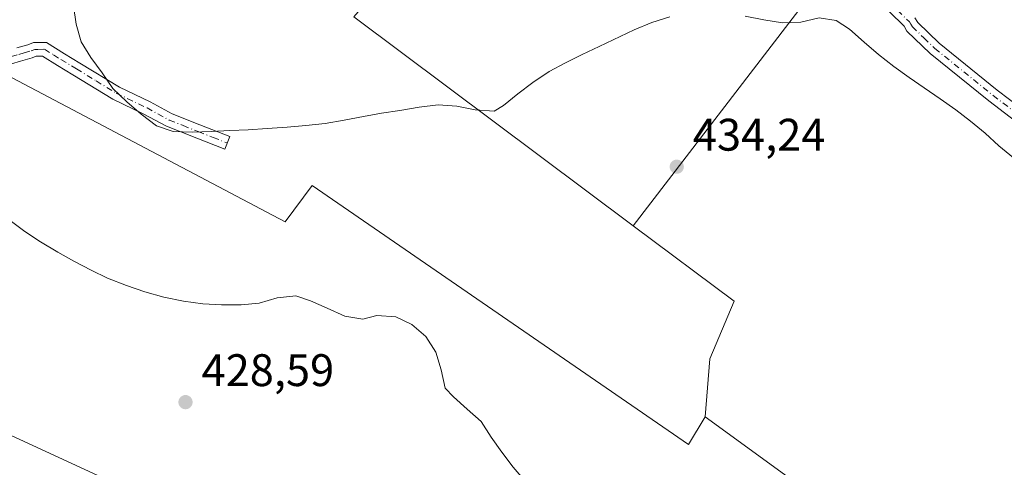
# Model space of a CAD drawing. Units: metres. Extents: x 572886 to 573737, y 4693317 to 4694122.
# Drawn here: x 573301 to 573517, y 4693587 to 4693685 of the extents above; entities that cross this region are included whole.
import ezdxf

# ---------------------------------------------------------------- set-up
doc = ezdxf.new("R2010")
doc.units = ezdxf.units.M
doc.header["$MEASUREMENT"] = 0
doc.linetypes.add('DGN Style 4', pattern=[2.638475, 1.318413, -0.659207, 0.001648, -0.659207])
for name, color, linetype, lineweight in [('Camino Cxs', 7, 'Continuous', 0), ('Camino eje', 30, 'DGN Style 4', 13), ('Cultivos herbáceos CxS', 92, 'Continuous', 0), ('Cultivos leñosos CxS', 92, 'Continuous', 0), ('Curva de nivel normal', 30, 'Continuous', 0), ('Matorral CxS', 135, 'Continuous', 0), ('Punto de cota en terreno', 7, 'Continuous', 0), ('Rótulo de punto de cota en terreno', 7, 'Continuous', 0)]:
    doc.layers.add(name, color=color, linetype=linetype, lineweight=lineweight)
doc.styles.add('Style-Arial', font='txt')

# ---------------------------------------------------------------- blocks, each defined once
blk = doc.blocks.new('5PATER')
at = {"layer": 'Punto de cota en terreno', "linetype": 'Continuous', "lineweight": 0}
h = blk.add_hatch(color=51, dxfattribs=at)
edge = h.paths.add_edge_path()
edge.add_ellipse((0, 0), major_axis=(-0.11, -0.111), ratio=0.999422, start_angle=0, end_angle=360)

msp = doc.modelspace()

# ---------------------------------------------------------------- linework, layer by layer
at = {"layer": 'Camino Cxs', "color": 7, "linetype": 'Continuous', "lineweight": 0}
for points in [[(573521.7701, 4693661.3201, 436.4159), (573513.6201, 4693667.5301, 436.595), (573500.7401, 4693677.9001, 436.7382), (573495.6201, 4693682.8401, 436.8196), (573494.9701, 4693683.9001, 436.8601), (573488.6401, 4693690.2201, 436.955), (573482.2001, 4693697.2601, 436.9239), (573474.7001, 4693704.5101, 436.9129), (573468.4901, 4693711.3301, 437.0293), (573462.8001, 4693716.4301, 437.1806), (573455.5801, 4693722.3801, 437.4539), (573447.7401, 4693728.3201, 437.7294), (573435.6201, 4693736.5201, 438.2786), (573423.0401, 4693745.1501, 439.1037), (573413.2701, 4693751.7001, 439.7308), (573404.1601, 4693757.2101, 440.0181), (573397.5513, 4693760.9811, 440.0827), (573392.2611, 4693764.4897, 440.0423), (573389.0757, 4693766.6383, 439.9801), (573386.3711, 4693768.7041, 439.9113), (573385.5503, 4693769.3345, 439.895)], [(573521.7701, 4693661.3201, 436.4159), (573513.6201, 4693667.5301, 436.595), (573500.7401, 4693677.9001, 436.7382), (573495.6201, 4693682.8401, 436.8196), (573494.9701, 4693683.9001, 436.8601), (573488.6401, 4693690.2201, 436.955)], [(573497.3301, 4693685.7801, 437.1109), (573497.9801, 4693684.7401, 437.0752), (573502.7201, 4693680.1601, 436.9709), (573515.4801, 4693669.8901, 436.7571), (573523.5501, 4693663.7401, 436.596)], [(573497.3301, 4693685.7801, 437.1109), (573497.9801, 4693684.7401, 437.0752), (573502.7201, 4693680.1601, 436.9709), (573515.4801, 4693669.8901, 436.7571), (573523.5501, 4693663.7401, 436.596)], [(573299.9101, 4693679.1401, 434.0335), (573302.3401, 4693679.7901, 434.2011), (573303.5601, 4693680.3001, 434.2345), (573306.4101, 4693680.3601, 434.3445), (573310.3901, 4693677.8701, 434.8149), (573313.7901, 4693675.8201, 435.2866), (573322.4601, 4693670.5301, 436.0895), (573329.2201, 4693667.3001, 436.0856), (573334.0701, 4693664.6601, 436.2019), (573340.1301, 4693662.2401, 435.8056), (573346.7101, 4693659.6501, 435.4684), (573345.6101, 4693656.8601, 435.1451), (573339.4601, 4693659.2901, 435.4622), (573332.7901, 4693661.9401, 435.8084), (573327.8601, 4693664.6201, 435.7861), (573321.0201, 4693667.8901, 435.786), (573312.2301, 4693673.2601, 435.1447), (573308.8301, 4693675.3101, 434.5771), (573305.5701, 4693677.3401, 434.3315), (573304.2001, 4693677.3201, 434.3021), (573303.3201, 4693676.9501, 434.2276), (573300.7301, 4693676.2601, 433.8905), (573296.8001, 4693675.0901, 433.127)], [(573299.9101, 4693679.1401, 434.0335), (573302.3401, 4693679.7901, 434.2011), (573303.5601, 4693680.3001, 434.2345), (573306.4101, 4693680.3601, 434.3445), (573310.3901, 4693677.8701, 434.8149), (573313.7901, 4693675.8201, 435.2866), (573322.4601, 4693670.5301, 436.0895), (573329.2201, 4693667.3001, 436.0856), (573334.0701, 4693664.6601, 436.2019), (573340.1301, 4693662.2401, 435.8056), (573346.7101, 4693659.6501, 435.4684), (573345.6101, 4693656.8601, 435.1451), (573339.4601, 4693659.2901, 435.4622), (573332.7901, 4693661.9401, 435.8084), (573327.8601, 4693664.6201, 435.7861), (573321.0201, 4693667.8901, 435.786), (573312.2301, 4693673.2601, 435.1447), (573308.8301, 4693675.3101, 434.5771), (573305.5701, 4693677.3401, 434.3315), (573304.2001, 4693677.3201, 434.3021), (573303.3201, 4693676.9501, 434.2276), (573300.7301, 4693676.2601, 433.8905), (573296.8001, 4693675.0901, 433.127)]]:
    msp.add_polyline3d(points, dxfattribs=at)
at = {"layer": 'Camino eje', "color": 30, "linetype": 'DGN Style 4', "lineweight": 13}
for points in [[(573489.7201, 4693691.2601, 437.0713), (573496.1501, 4693684.8401, 436.9851), (573496.4751, 4693684.3201, 436.9654), (573496.8001, 4693683.7901, 436.945), (573499.3601, 4693681.3201, 436.8963), (573501.7301, 4693679.0301, 436.8541), (573514.5501, 4693668.7101, 436.6712), (573522.6601, 4693662.5301, 436.5046)], [(573287.4459, 4693676.5995, 431.6158), (573289.2251, 4693676.4701, 431.8231), (573290.9901, 4693676.3451, 432.0238), (573291.7001, 4693676.2901, 432.1045), (573293.9851, 4693676.4301, 432.6094), (573296.6525, 4693676.6125, 433.3933), (573298.7301, 4693677.2301, 433.9002), (573300.3201, 4693677.7001, 434.0992), (573301.5351, 4693678.0251, 434.1966), (573303.0501, 4693678.4625, 434.2758), (573303.8801, 4693678.8101, 434.2854), (573304.5651, 4693678.8201, 434.3027), (573305.9901, 4693678.8501, 434.339), (573307.9801, 4693677.6051, 434.4438), (573309.6101, 4693676.5901, 434.6951), (573313.0101, 4693674.5401, 435.2152), (573317.3451, 4693671.8951, 435.4812), (573321.7401, 4693669.2101, 435.9226), (573328.5401, 4693665.9601, 435.9224), (573333.4301, 4693663.3001, 435.996), (573336.4601, 4693662.0901, 435.7868), (573339.7951, 4693660.7651, 435.6331), (573343.0851, 4693659.4701, 435.4808), (573346.1601, 4693658.2551, 435.3)]]:
    msp.add_polyline3d(points, dxfattribs=at)
at = {"layer": 'Cultivos herbáceos CxS', "color": 92, "linetype": 'Continuous', "lineweight": 0}
for points in [[(573509.4639, 4693555.7735, 435.7869), (573464.6435, 4693588.3701, 433.9067), (573451.2555, 4693598.1069, 434.7725), (573452.3139, 4693610.8069, 434.7606), (573457.6055, 4693623.5069, 434.2476), (573435.4438, 4693640.058, 433.848), (573481.2934, 4693699.8365, 437.0678), (573454.1735, 4693726.9563, 437.7262), (573426.4602, 4693746.4423, 438.9509), (573431.5207, 4693752.2773, 438.3853), (573460.8519, 4693736.8849, 436.8139), (573483.3225, 4693727.4321, 437.5041), (573510.7925, 4693712.6919, 441.9522), (573529.0023, 4693700.5817, 442.9151), (573547.0523, 4693685.5417, 441.6019), (573560.1821, 4693675.6317, 440.0008), (573599.6621, 4693652.2713, 437.423), (573634.202, 4693631.2411, 434.8648), (573663.0117, 4693610.2609, 433.0416), (573679.6617, 4693594.8507, 430.4089), (573685.6017, 4693590.7307, 429.8632), (573713.3015, 4693573.8305, 429.4232)], [(573426.4602, 4693746.4423, 438.9509), (573395.9091, 4693711.2151, 440.2541), (573392.3715, 4693707.1359, 440.434), (573389.8827, 4693704.2661, 440.5443), (573373.9969, 4693685.9487, 439.9551), (573435.4438, 4693640.058, 433.848)], [(573426.4602, 4693746.4423, 438.9509), (573454.1735, 4693726.9563, 437.7262), (573481.2934, 4693699.8365, 437.0678), (573435.4438, 4693640.058, 433.848)], [(573426.4602, 4693746.4423, 438.9509), (573454.1735, 4693726.9563, 437.7262), (573481.2934, 4693699.8365, 437.0678), (573435.4438, 4693640.058, 433.848)], [(573435.4438, 4693640.058, 433.848), (573457.6055, 4693623.5069, 434.2476), (573452.3139, 4693610.8069, 434.7606), (573451.2555, 4693598.1069, 434.7725)], [(573451.2555, 4693598.1069, 434.7725), (573464.6435, 4693588.3701, 433.9067), (573509.4639, 4693555.7735, 435.7869), (573500.9973, 4693544.1317, 434.2577), (573546.5057, 4693526.1401, 433.7504), (573594.1307, 4693513.4401, 434.2464), (573586.7225, 4693495.4483, 433.5208), (573631.1725, 4693491.2149, 428.0344), (573668.2144, 4693474.2817, 434.2786), (573701.0227, 4693454.1733, 435.8469), (573717.6315, 4693428.4101, 431.3345), (573735.8249, 4693421.7944, 429.0972)]]:
    msp.add_polyline3d(points, dxfattribs=at)
msp.add_polyline3d([(573435.4438, 4693640.058, 433.848), (573373.9969, 4693685.9487, 439.9551), (573389.8827, 4693704.2661, 440.5443), (573392.3715, 4693707.1359, 440.434), (573395.9091, 4693711.2151, 440.2541), (573426.4602, 4693746.4423, 438.9509), (573454.1735, 4693726.9563, 437.7262), (573481.2934, 4693699.8365, 437.0678)], close=True, dxfattribs=at)
at = {"layer": 'Cultivos leñosos CxS', "color": 92, "linetype": 'Continuous', "lineweight": 0}
for points in [[(573143.9413, 4693811.8907, 418.6226), (573143.9489, 4693799.0554, 417.9189), (573149.902, 4693781.196, 416.4895), (573165.7771, 4693759.3679, 416.2689), (573180.3292, 4693745.4772, 416.9021), (573217.3709, 4693732.9095, 420.4955), (573238.5377, 4693722.3261, 421.7321), (573234.5613, 4693717.3019, 421.0146), (573247.7905, 4693712.0103, 423.092), (573253.7437, 4693696.1351, 423.4914), (573257.3785, 4693675.9433, 426.0633), (573278.8867, 4693678.6698, 429.1682), (573294.7617, 4693674.701, 432.1934), (573358.9233, 4693640.9666, 433.0938), (573364.8765, 4693648.9041, 434.0741), (573447.5589, 4693592.0186, 433.7806), (573451.2555, 4693598.1069, 434.7725)], [(573143.9413, 4693811.8907, 418.6226), (573143.9489, 4693799.0554, 417.9189), (573149.902, 4693781.196, 416.4895), (573165.7771, 4693759.3679, 416.2689), (573180.3292, 4693745.4772, 416.9021), (573217.3709, 4693732.9095, 420.4955), (573238.5377, 4693722.3261, 421.7321), (573234.5613, 4693717.3019, 421.0146), (573247.7905, 4693712.0103, 423.092), (573253.7437, 4693696.1351, 423.4914), (573257.3785, 4693675.9433, 426.0633), (573278.8867, 4693678.6698, 429.1682), (573294.7617, 4693674.701, 432.1934), (573358.9233, 4693640.9666, 433.0938), (573364.8765, 4693648.9041, 434.0741), (573447.5589, 4693592.0186, 433.7806), (573451.2555, 4693598.1069, 434.7725)], [(573165.7771, 4693759.3679, 416.2689), (573180.3292, 4693745.4772, 416.9021), (573217.3709, 4693732.9095, 420.4955), (573238.5377, 4693722.3261, 421.7321), (573234.5613, 4693717.3019, 421.0146), (573247.7905, 4693712.0103, 423.092), (573253.7437, 4693696.1351, 423.4914), (573257.3785, 4693675.9433, 426.0633), (573278.8867, 4693678.6698, 429.1682), (573294.7617, 4693674.701, 432.1934), (573358.9233, 4693640.9666, 433.0938), (573364.8765, 4693648.9041, 434.0741), (573447.5589, 4693592.0186, 433.7806), (573451.2555, 4693598.1069, 434.7725), (573464.6435, 4693588.3701, 433.9067), (573509.4639, 4693555.7735, 435.7869)], [(573426.4602, 4693746.4423, 438.9509), (573395.9091, 4693711.2151, 440.2541), (573392.3715, 4693707.1359, 440.434), (573389.8827, 4693704.2661, 440.5443), (573373.9969, 4693685.9487, 439.9551), (573435.4438, 4693640.058, 433.848)], [(573331.8344, 4693578.6599, 426.7006), (573292.9055, 4693596.6643, 427.1093), (573288.4023, 4693598.8155, 426.9167), (573276.8601, 4693604.9849, 426.3366), (573265.7461, 4693611.8961, 425.4651), (573258.4273, 4693617.0265, 424.5163), (573239.8209, 4693630.6997, 423.1628), (573213.9069, 4693647.5941, 420.4401), (573202.3127, 4693655.1529, 419.2824), (573182.2411, 4693665.7778, 418.272), (573179.7309, 4693667.1296, 418.1425), (573165.8009, 4693674.7596, 417.1745)], [(573165.8009, 4693674.7596, 417.1745), (573179.7309, 4693667.1296, 418.1425), (573182.2411, 4693665.7778, 418.272), (573202.3127, 4693655.1529, 419.2824), (573213.9069, 4693647.5941, 420.4401), (573239.8209, 4693630.6997, 423.1628), (573258.4273, 4693617.0265, 424.5163), (573265.7461, 4693611.8961, 425.4651), (573276.8601, 4693604.9849, 426.3366), (573288.4023, 4693598.8155, 426.9167), (573292.9055, 4693596.6643, 427.1093), (573331.8344, 4693578.6599, 426.7006)], [(573435.4438, 4693640.058, 433.848), (573457.6055, 4693623.5069, 434.2476), (573452.3139, 4693610.8069, 434.7606), (573451.2555, 4693598.1069, 434.7725)], [(573451.2555, 4693598.1069, 434.7725), (573464.6435, 4693588.3701, 433.9067), (573509.4639, 4693555.7735, 435.7869), (573500.9973, 4693544.1317, 434.2577), (573546.5057, 4693526.1401, 433.7504), (573594.1307, 4693513.4401, 434.2464), (573586.7225, 4693495.4483, 433.5208), (573631.1725, 4693491.2149, 428.0344), (573668.2144, 4693474.2817, 434.2786), (573701.0227, 4693454.1733, 435.8469), (573717.6315, 4693428.4101, 431.3345), (573735.8249, 4693421.7944, 429.0972)]]:
    msp.add_polyline3d(points, dxfattribs=at)
at = {"layer": 'Curva de nivel normal', "color": 30, "linetype": 'Continuous', "lineweight": 0, "flags": 128}
for points, elevation in [([(573443.45, 4693685.9601), (573439.53, 4693684.7401), (573435.64, 4693683.1401), (573427.93, 4693679.4201), (573424.21, 4693677.6801), (573420.52, 4693675.8601), (573416.96, 4693673.9401), (573413.34, 4693671.5101), (573410.06, 4693669.0301), (573406.95, 4693666.4901), (573404.83, 4693665.2501), (573400.72, 4693665.5001), (573396.63, 4693666.3201), (573392.52, 4693666.6101), (573388.37, 4693666.1001), (573384.13, 4693665.4101), (573380.07, 4693664.8101), (573376.13, 4693664.0701), (573371.89, 4693663.2501), (573367.74, 4693662.5601), (573363.42, 4693662.1001), (573359.37, 4693661.7501), (573354.97, 4693661.4601), (573350.75, 4693661.1101), (573346.71, 4693661.0201), (573342.7, 4693660.7601), (573338.44, 4693660.6301), (573334.32, 4693660.7601), (573330.59, 4693661.9901), (573327.22, 4693664.6201), (573324.11, 4693667.2801), (573321.05, 4693670.2401), (573318.66, 4693673.6501), (573316.22, 4693677.0101), (573314.09, 4693680.4901), (573312.96, 4693684.3601), (573312.35, 4693688.3801)], 435), ([(573519.07, 4693654.9701), (573515.83, 4693657.6301), (573512.81, 4693660.3801), (573509.61, 4693663.0401), (573506.36, 4693665.5401), (573502.89, 4693667.9201), (573499.43, 4693670.3401), (573496.13, 4693672.6601), (573492.75, 4693675.0801), (573489.38, 4693677.6701), (573486.18, 4693680.3801), (573482.99, 4693683.2601), (573480.06, 4693685.1801), (573476.35, 4693685.7201), (573472.31, 4693684.8101), (573468.23, 4693684.6801), (573464.13, 4693685.3201), (573460.08, 4693686.1301)], 435), ([(573411.75, 4693583.8901), (573409.05, 4693587.0101), (573406.52, 4693590.3401), (573404.21, 4693593.6101), (573401.99, 4693597.0501), (573398.92, 4693599.7601), (573395.94, 4693602.4601), (573394.12, 4693604.3801), (573393.22, 4693608.4101), (573392, 4693612.2901), (573389.82, 4693615.7701), (573386.75, 4693618.3501), (573383.21, 4693620.0401), (573379.06, 4693620.3401), (573376.02, 4693619.5201), (573372.01, 4693620.2401), (573368.17, 4693621.9401), (573364.5, 4693623.6001), (573361.23, 4693624.6401), (573357.13, 4693624.2001), (573353.22, 4693623.0301), (573349.21, 4693622.6801), (573344.91, 4693622.6901), (573340.8, 4693622.9401), (573336.53, 4693623.5001), (573332.22, 4693624.3701), (573328.06, 4693625.5701), (573324.04, 4693626.9801), (573319.85, 4693628.5701), (573316.23, 4693630.3101), (573312.44, 4693632.2701), (573308.92, 4693634.2601), (573305.1, 4693636.5201), (573301.67, 4693638.8101), (573298.13, 4693641.4501)], 430)]:
    msp.add_lwpolyline(points, dxfattribs=dict(at, elevation=elevation))
at = {"layer": 'Matorral CxS', "color": 135, "linetype": 'Continuous', "lineweight": 0}
msp.add_polyline3d([(573303.9631, 4693827.7037, 437.8177), (573353.7829, 4693795.2133, 439.0073), (573376.9029, 4693778.2331, 439.5063), (573420.3627, 4693758.1327, 439.6156), (573431.5207, 4693752.2773, 438.3853), (573426.4602, 4693746.4423, 438.9509), (573395.9091, 4693711.2151, 440.2541), (573392.3715, 4693707.1359, 440.434), (573389.8827, 4693704.2661, 440.5443), (573373.9969, 4693685.9487, 439.9551), (573435.4438, 4693640.058, 433.848), (573457.6055, 4693623.5069, 434.2476), (573452.3139, 4693610.8069, 434.7606), (573451.2555, 4693598.1069, 434.7725), (573447.5589, 4693592.0186, 433.7806), (573364.8765, 4693648.9041, 434.0741), (573358.9233, 4693640.9666, 433.0938), (573294.7617, 4693674.701, 432.1934)], dxfattribs=at)

# ---------------------------------------------------------------- block references
at = {"layer": 'Punto de cota en terreno', "color": 7, "linetype": 'Continuous', "lineweight": 0, "xscale": 10, "yscale": 10, "zscale": 10}
for p in [(573445.01, 4693653.04, 434.24), (573337, 4693601.32, 428.59)]:
    msp.add_blockref('5PATER', p, dxfattribs=at)

# ---------------------------------------------------------------- texts
at = {"layer": 'Rótulo de punto de cota en terreno', "color": 7, "linetype": 'Continuous', "lineweight": 0, "style": 'Style-Arial'}
for s, p in [('434,24', (573448.5378, 4693656.5678)), ('428,59', (573340.5278, 4693604.8478))]:
    msp.add_text(s, height=7, dxfattribs=at).set_placement(p)

doc.saveas('drawing.dxf')
